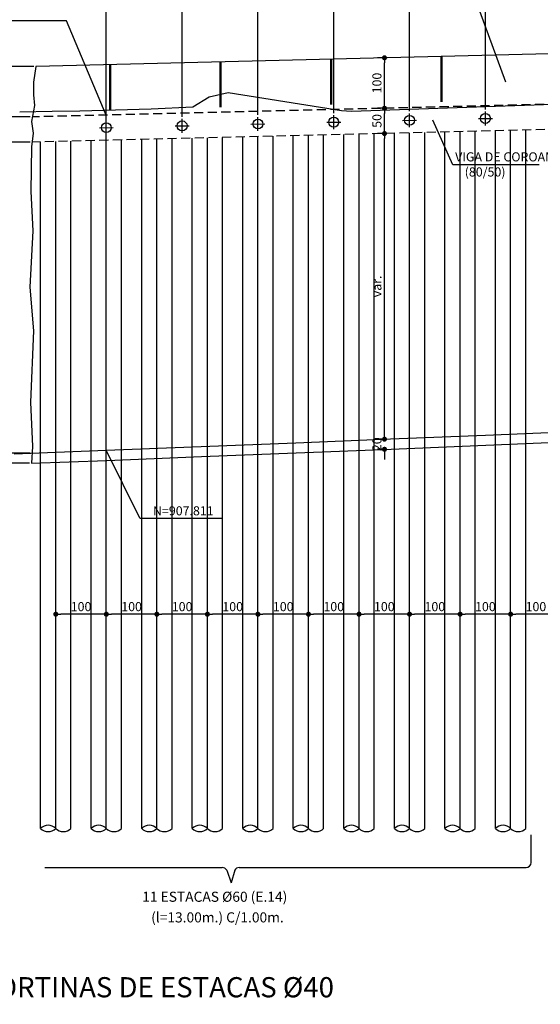
# Model space of a CAD drawing. Units: metres. Extents: x 2810 to 19016, y -3124 to 2192.
# Drawn here: x 14200 to 14715, y -1636 to -662 of the extents above; entities that cross this region are included whole.
import ezdxf
from ezdxf.enums import TextEntityAlignment as Align

# ---------------------------------------------------------------- set-up
doc = ezdxf.new("R2010")
doc.units = ezdxf.units.M
doc.header["$LTSCALE"] = 18
doc.header["$MEASUREMENT"] = 0
doc.linetypes.add('DASHED', pattern=[0.75, 0.5, -0.25])
doc.layers.get('Defpoints').update_dxf_attribs({"color": 255})
for name, color, linetype in [('001', 113, 'Continuous'), ('01', 9, 'Continuous'), ('02', 161, 'Continuous'), ('03', 7, 'Continuous'), ('04', 32, 'Continuous'), ('BDIM', 12, 'Continuous'), ('PFGC', 4, 'Continuous'), ('TEXTO', 2, 'Continuous')]:
    doc.layers.add(name, color=color, linetype=linetype)
doc.styles.add('ROMANS', font='romans.shx')
doc.styles.add('TITULO', font='arial.ttf')
doc.dimstyles.new('COTA100', dxfattribs={"dimtxt": 9, "dimasz": 5, "dimexe": 7, "dimexo": 2, "dimgap": 3, "dimtad": 1, "dimdec": 1, "dimlfac": 2, "dimzin": 12, "dimdsep": 46, "dimtxsty": 'ROMANS', "dimblk1": 'DOT', "dimblk2": 'DOT', "dimsah": 1, "dimcen": 0, "dimdle": 7, "dimclrd": 12, "dimclre": 12, "dimclrt": 7, "dimadec": 0, "dimazin": 0, "dimtfac": 1, "dimtdec": 1, "dimtix": 1, "dimtofl": 0, "dimtmove": 2, "dimatfit": 3, "dimldrblk": 'DOTSMALL', "dimfxl": 1, "dimtolj": 1, "dimtzin": 12, "dimarcsym": 0})

# ---------------------------------------------------------------- blocks, each defined once
blk = doc.blocks.new('_DOT')
at = {"color": 12, "linetype": 'ByBlock'}
blk.add_line((-0.5, 0), (-1, 0), dxfattribs=at)
at = {"color": 12, "linetype": 'ByBlock', "const_width": 0.5}
blk.add_lwpolyline([(-0.25, 0, 1), (0.25, 0, 1)], format="xyb", close=True, dxfattribs=at)
blk = doc.blocks.new('*D100')
at = {"layer": 'BDIM', "color": 12, "linetype": 'Continuous', "lineweight": -2}
for p, q in [((14686.13, -1248.17), (14686.13, -1243.17)), ((14736.13, -1248.17), (14736.13, -1243.17)), ((14731.13, -1250.17), (14691.13, -1250.17))]:
    blk.add_line(p, q, dxfattribs=at)
at = {"layer": 'Defpoints', "color": 0, "linetype": 'Continuous'}
for p in [(14686.13, -1250.17), (14686.13, -1250.17), (14736.13, -1250.17)]:
    blk.add_point(p, dxfattribs=at)
at = {"layer": 'BDIM', "color": 12, "linetype": 'Continuous', "lineweight": -2, "xscale": 5, "yscale": 5, "zscale": 5, "rotation": 180}
blk.add_blockref('_DOT', (14686.13, -1250.17), dxfattribs=at)
at = {"layer": 'BDIM', "color": 12, "linetype": 'Continuous', "lineweight": -2, "xscale": 5, "yscale": 5, "zscale": 5}
blk.add_blockref('_DOT', (14736.13, -1250.17), dxfattribs=at)
at = {"layer": 'BDIM', "color": 7, "linetype": 'Continuous', "insert": (14711.13, -1242.67), "char_height": 9, "attachment_point": 5, "style": 'ROMANS'}
blk.add_mtext('\\A1;100', dxfattribs=at)
blk = doc.blocks.new('_DOTSMALL')
at = {"color": 0, "linetype": 'ByBlock', "const_width": 0.5}
blk.add_lwpolyline([(-0.0625, 0, 1), (0.0625, 0, 1)], format="xyb", close=True, dxfattribs=at)
blk = doc.blocks.new('*D101')
at = {"layer": 'BDIM', "color": 12, "linetype": 'Continuous', "lineweight": -2}
for p, q in [((14636.13, -1248.17), (14636.13, -1243.17)), ((14686.13, -1248.17), (14686.13, -1243.17)), ((14681.13, -1250.17), (14641.13, -1250.17))]:
    blk.add_line(p, q, dxfattribs=at)
at = {"layer": 'Defpoints', "color": 0, "linetype": 'Continuous'}
for p in [(14636.13, -1250.17), (14636.13, -1250.17), (14686.13, -1250.17)]:
    blk.add_point(p, dxfattribs=at)
at = {"layer": 'BDIM', "color": 12, "linetype": 'Continuous', "lineweight": -2, "xscale": 5, "yscale": 5, "zscale": 5, "rotation": 180}
blk.add_blockref('_DOT', (14636.13, -1250.17), dxfattribs=at)
at = {"layer": 'BDIM', "color": 12, "linetype": 'Continuous', "lineweight": -2, "xscale": 5, "yscale": 5, "zscale": 5}
blk.add_blockref('_DOT', (14686.13, -1250.17), dxfattribs=at)
at = {"layer": 'BDIM', "color": 7, "linetype": 'Continuous', "insert": (14661.13, -1242.67), "char_height": 9, "attachment_point": 5, "style": 'ROMANS'}
blk.add_mtext('\\A1;100', dxfattribs=at)
blk = doc.blocks.new('*D102')
at = {"layer": 'BDIM', "color": 12, "linetype": 'Continuous', "lineweight": -2}
for p, q in [((14586.13, -1248.17), (14586.13, -1243.17)), ((14636.13, -1248.17), (14636.13, -1243.17)), ((14631.13, -1250.17), (14591.13, -1250.17))]:
    blk.add_line(p, q, dxfattribs=at)
at = {"layer": 'Defpoints', "color": 0, "linetype": 'Continuous'}
for p in [(14586.13, -1250.17), (14586.13, -1250.17), (14636.13, -1250.17)]:
    blk.add_point(p, dxfattribs=at)
at = {"layer": 'BDIM', "color": 12, "linetype": 'Continuous', "lineweight": -2, "xscale": 5, "yscale": 5, "zscale": 5, "rotation": 180}
blk.add_blockref('_DOT', (14586.13, -1250.17), dxfattribs=at)
at = {"layer": 'BDIM', "color": 12, "linetype": 'Continuous', "lineweight": -2, "xscale": 5, "yscale": 5, "zscale": 5}
blk.add_blockref('_DOT', (14636.13, -1250.17), dxfattribs=at)
at = {"layer": 'BDIM', "color": 7, "linetype": 'Continuous', "insert": (14611.13, -1242.67), "char_height": 9, "attachment_point": 5, "style": 'ROMANS'}
blk.add_mtext('\\A1;100', dxfattribs=at)
blk = doc.blocks.new('*D103')
at = {"layer": 'BDIM', "color": 12, "linetype": 'Continuous', "lineweight": -2}
for p, q in [((14536.13, -1248.17), (14536.13, -1243.17)), ((14586.13, -1248.17), (14586.13, -1243.17)), ((14581.13, -1250.17), (14541.13, -1250.17))]:
    blk.add_line(p, q, dxfattribs=at)
at = {"layer": 'Defpoints', "color": 0, "linetype": 'Continuous'}
for p in [(14536.13, -1250.17), (14536.13, -1250.17), (14586.13, -1250.17)]:
    blk.add_point(p, dxfattribs=at)
at = {"layer": 'BDIM', "color": 12, "linetype": 'Continuous', "lineweight": -2, "xscale": 5, "yscale": 5, "zscale": 5, "rotation": 180}
blk.add_blockref('_DOT', (14536.13, -1250.17), dxfattribs=at)
at = {"layer": 'BDIM', "color": 12, "linetype": 'Continuous', "lineweight": -2, "xscale": 5, "yscale": 5, "zscale": 5}
blk.add_blockref('_DOT', (14586.13, -1250.17), dxfattribs=at)
at = {"layer": 'BDIM', "color": 7, "linetype": 'Continuous', "insert": (14561.13, -1242.67), "char_height": 9, "attachment_point": 5, "style": 'ROMANS'}
blk.add_mtext('\\A1;100', dxfattribs=at)
blk = doc.blocks.new('*D104')
at = {"layer": 'BDIM', "color": 12, "linetype": 'Continuous', "lineweight": -2}
for p, q in [((14486.13, -1248.17), (14486.13, -1243.17)), ((14536.13, -1248.17), (14536.13, -1243.17)), ((14531.13, -1250.17), (14491.13, -1250.17))]:
    blk.add_line(p, q, dxfattribs=at)
at = {"layer": 'Defpoints', "color": 0, "linetype": 'Continuous'}
for p in [(14486.13, -1250.17), (14486.13, -1250.17), (14536.13, -1250.17)]:
    blk.add_point(p, dxfattribs=at)
at = {"layer": 'BDIM', "color": 12, "linetype": 'Continuous', "lineweight": -2, "xscale": 5, "yscale": 5, "zscale": 5, "rotation": 180}
blk.add_blockref('_DOT', (14486.13, -1250.17), dxfattribs=at)
at = {"layer": 'BDIM', "color": 12, "linetype": 'Continuous', "lineweight": -2, "xscale": 5, "yscale": 5, "zscale": 5}
blk.add_blockref('_DOT', (14536.13, -1250.17), dxfattribs=at)
at = {"layer": 'BDIM', "color": 7, "linetype": 'Continuous', "insert": (14511.13, -1242.67), "char_height": 9, "attachment_point": 5, "style": 'ROMANS'}
blk.add_mtext('\\A1;100', dxfattribs=at)
blk = doc.blocks.new('*D105')
at = {"layer": 'BDIM', "color": 12, "linetype": 'Continuous', "lineweight": -2}
for p, q in [((14436.13, -1248.17), (14436.13, -1243.17)), ((14486.13, -1248.17), (14486.13, -1243.17)), ((14481.13, -1250.17), (14441.13, -1250.17))]:
    blk.add_line(p, q, dxfattribs=at)
at = {"layer": 'Defpoints', "color": 0, "linetype": 'Continuous'}
for p in [(14436.13, -1250.17), (14436.13, -1250.17), (14486.13, -1250.17)]:
    blk.add_point(p, dxfattribs=at)
at = {"layer": 'BDIM', "color": 12, "linetype": 'Continuous', "lineweight": -2, "xscale": 5, "yscale": 5, "zscale": 5, "rotation": 180}
blk.add_blockref('_DOT', (14436.13, -1250.17), dxfattribs=at)
at = {"layer": 'BDIM', "color": 12, "linetype": 'Continuous', "lineweight": -2, "xscale": 5, "yscale": 5, "zscale": 5}
blk.add_blockref('_DOT', (14486.13, -1250.17), dxfattribs=at)
at = {"layer": 'BDIM', "color": 7, "linetype": 'Continuous', "insert": (14461.13, -1242.67), "char_height": 9, "attachment_point": 5, "style": 'ROMANS'}
blk.add_mtext('\\A1;100', dxfattribs=at)
blk = doc.blocks.new('*D106')
at = {"layer": 'BDIM', "color": 12, "linetype": 'Continuous', "lineweight": -2}
for p, q in [((14386.13, -1248.17), (14386.13, -1243.17)), ((14436.13, -1248.17), (14436.13, -1243.17)), ((14431.13, -1250.17), (14391.13, -1250.17))]:
    blk.add_line(p, q, dxfattribs=at)
at = {"layer": 'Defpoints', "color": 0, "linetype": 'Continuous'}
for p in [(14386.13, -1250.17), (14386.13, -1250.17), (14436.13, -1250.17)]:
    blk.add_point(p, dxfattribs=at)
at = {"layer": 'BDIM', "color": 12, "linetype": 'Continuous', "lineweight": -2, "xscale": 5, "yscale": 5, "zscale": 5, "rotation": 180}
blk.add_blockref('_DOT', (14386.13, -1250.17), dxfattribs=at)
at = {"layer": 'BDIM', "color": 12, "linetype": 'Continuous', "lineweight": -2, "xscale": 5, "yscale": 5, "zscale": 5}
blk.add_blockref('_DOT', (14436.13, -1250.17), dxfattribs=at)
at = {"layer": 'BDIM', "color": 7, "linetype": 'Continuous', "insert": (14411.13, -1242.67), "char_height": 9, "attachment_point": 5, "style": 'ROMANS'}
blk.add_mtext('\\A1;100', dxfattribs=at)
blk = doc.blocks.new('*D107')
at = {"layer": 'BDIM', "color": 12, "linetype": 'Continuous', "lineweight": -2}
for p, q in [((14336.13, -1248.17), (14336.13, -1243.17)), ((14386.13, -1248.17), (14386.13, -1243.17)), ((14381.13, -1250.17), (14341.13, -1250.17))]:
    blk.add_line(p, q, dxfattribs=at)
at = {"layer": 'Defpoints', "color": 0, "linetype": 'Continuous'}
for p in [(14336.13, -1250.17), (14336.13, -1250.17), (14386.13, -1250.17)]:
    blk.add_point(p, dxfattribs=at)
at = {"layer": 'BDIM', "color": 12, "linetype": 'Continuous', "lineweight": -2, "xscale": 5, "yscale": 5, "zscale": 5, "rotation": 180}
blk.add_blockref('_DOT', (14336.13, -1250.17), dxfattribs=at)
at = {"layer": 'BDIM', "color": 12, "linetype": 'Continuous', "lineweight": -2, "xscale": 5, "yscale": 5, "zscale": 5}
blk.add_blockref('_DOT', (14386.13, -1250.17), dxfattribs=at)
at = {"layer": 'BDIM', "color": 7, "linetype": 'Continuous', "insert": (14361.13, -1242.67), "char_height": 9, "attachment_point": 5, "style": 'ROMANS'}
blk.add_mtext('\\A1;100', dxfattribs=at)
blk = doc.blocks.new('*D108')
at = {"layer": 'BDIM', "color": 12, "linetype": 'Continuous', "lineweight": -2}
for p, q in [((14286.13, -1248.17), (14286.13, -1243.17)), ((14336.13, -1248.17), (14336.13, -1243.17)), ((14331.13, -1250.17), (14291.13, -1250.17))]:
    blk.add_line(p, q, dxfattribs=at)
at = {"layer": 'Defpoints', "color": 0, "linetype": 'Continuous'}
for p in [(14286.13, -1250.17), (14286.13, -1250.17), (14336.13, -1250.17)]:
    blk.add_point(p, dxfattribs=at)
at = {"layer": 'BDIM', "color": 12, "linetype": 'Continuous', "lineweight": -2, "xscale": 5, "yscale": 5, "zscale": 5, "rotation": 180}
blk.add_blockref('_DOT', (14286.13, -1250.17), dxfattribs=at)
at = {"layer": 'BDIM', "color": 12, "linetype": 'Continuous', "lineweight": -2, "xscale": 5, "yscale": 5, "zscale": 5}
blk.add_blockref('_DOT', (14336.13, -1250.17), dxfattribs=at)
at = {"layer": 'BDIM', "color": 7, "linetype": 'Continuous', "insert": (14311.13, -1242.67), "char_height": 9, "attachment_point": 5, "style": 'ROMANS'}
blk.add_mtext('\\A1;100', dxfattribs=at)
blk = doc.blocks.new('*D109')
at = {"layer": 'BDIM', "color": 12, "linetype": 'Continuous', "lineweight": -2}
for p, q in [((14236.13, -1248.17), (14236.13, -1243.17)), ((14286.13, -1248.17), (14286.13, -1243.17)), ((14281.13, -1250.17), (14241.13, -1250.17))]:
    blk.add_line(p, q, dxfattribs=at)
at = {"layer": 'Defpoints', "color": 0, "linetype": 'Continuous'}
for p in [(14236.13, -1250.17), (14236.13, -1250.17), (14286.13, -1250.17)]:
    blk.add_point(p, dxfattribs=at)
at = {"layer": 'BDIM', "color": 12, "linetype": 'Continuous', "lineweight": -2, "xscale": 5, "yscale": 5, "zscale": 5, "rotation": 180}
blk.add_blockref('_DOT', (14236.13, -1250.17), dxfattribs=at)
at = {"layer": 'BDIM', "color": 12, "linetype": 'Continuous', "lineweight": -2, "xscale": 5, "yscale": 5, "zscale": 5}
blk.add_blockref('_DOT', (14286.13, -1250.17), dxfattribs=at)
at = {"layer": 'BDIM', "color": 7, "linetype": 'Continuous', "insert": (14261.13, -1242.67), "char_height": 9, "attachment_point": 5, "style": 'ROMANS'}
blk.add_mtext('\\A1;100', dxfattribs=at)
blk = doc.blocks.new('*D110')
at = {"layer": 'BDIM', "color": 12, "linetype": 'Continuous', "lineweight": -2}
for p, q in [((14561.32, -1071.91), (14561.32, -1066.91)), ((14559.32, -1076.91), (14554.32, -1076.91)), ((14559.32, -1086.92), (14554.32, -1086.92)), ((14561.32, -1091.92), (14561.32, -1096.92))]:
    blk.add_line(p, q, dxfattribs=at)
at = {"layer": 'Defpoints', "color": 0, "linetype": 'Continuous'}
for p in [(14561.32, -1076.91), (14561.32, -1076.91), (14561.32, -1086.92)]:
    blk.add_point(p, dxfattribs=at)
at = {"layer": 'BDIM', "color": 12, "linetype": 'Continuous', "lineweight": -2, "xscale": 5, "yscale": 5, "zscale": 5}
for p, rotation in [((14561.32, -1076.91), 270), ((14561.32, -1086.92), 90)]:
    blk.add_blockref('_DOT', p, dxfattribs=dict(at, rotation=rotation))
at = {"layer": 'BDIM', "color": 7, "linetype": 'Continuous', "insert": (14553.82, -1081.92), "char_height": 9, "attachment_point": 5, "rotation": 90, "style": 'ROMANS'}
blk.add_mtext('\\A1;20', dxfattribs=at)
blk = doc.blocks.new('*D111')
at = {"layer": 'BDIM', "color": 12, "linetype": 'Continuous', "lineweight": -2}
for p, q in [((14559.32, -774.35), (14554.32, -774.35)), ((14561.32, -1071.91), (14561.32, -779.35)), ((14559.32, -1076.91), (14554.32, -1076.91))]:
    blk.add_line(p, q, dxfattribs=at)
at = {"layer": 'Defpoints', "color": 0, "linetype": 'Continuous'}
for p in [(14561.32, -774.35), (14561.32, -774.35), (14561.32, -1076.91)]:
    blk.add_point(p, dxfattribs=at)
at = {"layer": 'BDIM', "color": 12, "linetype": 'Continuous', "lineweight": -2, "xscale": 5, "yscale": 5, "zscale": 5}
for p, rotation in [((14561.32, -774.35), 90), ((14561.32, -1076.91), 270)]:
    blk.add_blockref('_DOT', p, dxfattribs=dict(at, rotation=rotation))
at = {"layer": 'BDIM', "color": 7, "linetype": 'Continuous', "insert": (14553.82, -925.63), "char_height": 9, "attachment_point": 5, "rotation": 90, "style": 'ROMANS'}
blk.add_mtext('\\A1;var.', dxfattribs=at)
blk = doc.blocks.new('*D112')
at = {"layer": 'BDIM', "color": 12, "linetype": 'Continuous', "lineweight": -2}
for p, q in [((14559.32, -749.34), (14554.32, -749.34)), ((14561.32, -769.35), (14561.32, -754.34)), ((14559.32, -774.35), (14554.32, -774.35))]:
    blk.add_line(p, q, dxfattribs=at)
at = {"layer": 'Defpoints', "color": 0, "linetype": 'Continuous'}
for p in [(14561.32, -749.34), (14561.32, -749.34), (14561.32, -774.35)]:
    blk.add_point(p, dxfattribs=at)
at = {"layer": 'BDIM', "color": 12, "linetype": 'Continuous', "lineweight": -2, "xscale": 5, "yscale": 5, "zscale": 5}
for p, rotation in [((14561.32, -749.34), 90), ((14561.32, -774.35), 270)]:
    blk.add_blockref('_DOT', p, dxfattribs=dict(at, rotation=rotation))
at = {"layer": 'BDIM', "color": 7, "linetype": 'Continuous', "insert": (14553.82, -761.84), "char_height": 9, "attachment_point": 5, "rotation": 90, "style": 'ROMANS'}
blk.add_mtext('\\A1;50', dxfattribs=at)
blk = doc.blocks.new('*D113')
at = {"layer": 'BDIM', "color": 12, "linetype": 'Continuous', "lineweight": -2}
for p, q in [((14559.32, -699.33), (14554.32, -699.33)), ((14561.32, -744.34), (14561.32, -704.33)), ((14559.32, -749.34), (14554.32, -749.34))]:
    blk.add_line(p, q, dxfattribs=at)
at = {"layer": 'Defpoints', "color": 0, "linetype": 'Continuous'}
for p in [(14561.32, -699.33), (14561.32, -699.33), (14561.32, -749.34)]:
    blk.add_point(p, dxfattribs=at)
at = {"layer": 'BDIM', "color": 12, "linetype": 'Continuous', "lineweight": -2, "xscale": 5, "yscale": 5, "zscale": 5}
for p, rotation in [((14561.32, -699.33), 90), ((14561.32, -749.34), 270)]:
    blk.add_blockref('_DOT', p, dxfattribs=dict(at, rotation=rotation))
at = {"layer": 'BDIM', "color": 7, "linetype": 'Continuous', "insert": (14553.82, -724.33), "char_height": 9, "attachment_point": 5, "rotation": 90, "style": 'ROMANS'}
blk.add_mtext('\\A1;100', dxfattribs=at)
blk = doc.blocks.new('*D122')
at = {"layer": 'BDIM', "color": 12, "linetype": 'Continuous', "lineweight": -2}
for p, q in [((14214.39, -708.11), (14111.27, -708.11)), ((14118.27, -713.11), (14118.27, -752.81)), ((14210.93, -757.81), (14111.27, -757.81))]:
    blk.add_line(p, q, dxfattribs=at)
at = {"layer": 'Defpoints', "color": 0, "linetype": 'Continuous'}
for p in [(14216.39, -708.11), (14118.27, -757.81), (14212.93, -757.81)]:
    blk.add_point(p, dxfattribs=at)
at = {"layer": 'BDIM', "color": 12, "linetype": 'Continuous', "lineweight": -2, "xscale": 5, "yscale": 5, "zscale": 5}
for p, rotation in [((14118.27, -708.11), 90), ((14118.27, -757.81), 270)]:
    blk.add_blockref('_DOT', p, dxfattribs=dict(at, rotation=rotation))
at = {"layer": 'BDIM', "color": 7, "linetype": 'Continuous', "insert": (14110.77, -732.96), "char_height": 9, "attachment_point": 5, "rotation": 90, "style": 'ROMANS'}
blk.add_mtext('\\A1;100', dxfattribs=at)
blk = doc.blocks.new('*D123')
at = {"layer": 'BDIM', "color": 12, "linetype": 'Continuous', "lineweight": -2}
for p, q in [((14210.93, -757.81), (14111.27, -757.81)), ((14118.27, -762.81), (14118.27, -777.83)), ((14210.63, -782.83), (14111.27, -782.83))]:
    blk.add_line(p, q, dxfattribs=at)
at = {"layer": 'Defpoints', "color": 0, "linetype": 'Continuous'}
for p in [(14212.93, -757.81), (14118.27, -782.83), (14212.63, -782.83)]:
    blk.add_point(p, dxfattribs=at)
at = {"layer": 'BDIM', "color": 12, "linetype": 'Continuous', "lineweight": -2, "xscale": 5, "yscale": 5, "zscale": 5}
for p, rotation in [((14118.27, -757.81), 90), ((14118.27, -782.83), 270)]:
    blk.add_blockref('_DOT', p, dxfattribs=dict(at, rotation=rotation))
at = {"layer": 'BDIM', "color": 7, "linetype": 'Continuous', "insert": (14110.77, -770.32), "char_height": 9, "attachment_point": 5, "rotation": 90, "style": 'ROMANS'}
blk.add_mtext('\\A1;50', dxfattribs=at)
blk = doc.blocks.new('*D124')
at = {"layer": 'BDIM', "color": 12, "linetype": 'Continuous', "lineweight": -2}
for p, q in [((14210.63, -782.83), (14111.27, -782.83)), ((14118.27, -787.83), (14118.27, -1085.76)), ((14210.69, -1090.76), (14111.27, -1090.76))]:
    blk.add_line(p, q, dxfattribs=at)
at = {"layer": 'Defpoints', "color": 0, "linetype": 'Continuous'}
for p in [(14212.63, -782.83), (14118.27, -1090.76), (14212.69, -1090.76)]:
    blk.add_point(p, dxfattribs=at)
at = {"layer": 'BDIM', "color": 12, "linetype": 'Continuous', "lineweight": -2, "xscale": 5, "yscale": 5, "zscale": 5}
for p, rotation in [((14118.27, -782.83), 90), ((14118.27, -1090.76), 270)]:
    blk.add_blockref('_DOT', p, dxfattribs=dict(at, rotation=rotation))
at = {"layer": 'BDIM', "color": 7, "linetype": 'Continuous', "insert": (14110.77, -936.8), "char_height": 9, "attachment_point": 5, "rotation": 90, "style": 'ROMANS'}
blk.add_mtext('\\A1;VAR.', dxfattribs=at)
blk = doc.blocks.new('*D125')
at = {"layer": 'BDIM', "color": 12, "linetype": 'Continuous', "lineweight": -2}
for p, q in [((14118.27, -1085.76), (14118.27, -1080.76)), ((14210.69, -1090.76), (14111.27, -1090.76)), ((14210.12, -1100.79), (14111.27, -1100.79)), ((14118.27, -1105.79), (14118.27, -1110.79))]:
    blk.add_line(p, q, dxfattribs=at)
at = {"layer": 'Defpoints', "color": 0, "linetype": 'Continuous'}
for p in [(14212.69, -1090.76), (14118.27, -1100.79), (14212.12, -1100.79)]:
    blk.add_point(p, dxfattribs=at)
at = {"layer": 'BDIM', "color": 12, "linetype": 'Continuous', "lineweight": -2, "xscale": 5, "yscale": 5, "zscale": 5}
for p, rotation in [((14118.27, -1090.76), 270), ((14118.27, -1100.79), 90)]:
    blk.add_blockref('_DOT', p, dxfattribs=dict(at, rotation=rotation))
at = {"layer": 'BDIM', "color": 7, "linetype": 'Continuous', "insert": (14110.77, -1095.78), "char_height": 9, "attachment_point": 5, "rotation": 90, "style": 'ROMANS'}
blk.add_mtext('\\A1;20', dxfattribs=at)
blk = doc.blocks.new('*D256')
at = {"layer": 'BDIM', "color": 12, "linetype": 'Continuous', "lineweight": -2}
for p, q in [((14661.13, -750.5), (14661.13, -499.03)), ((14731.13, -506.03), (14666.13, -506.03)), ((14736.13, -748.68), (14736.13, -499.03))]:
    blk.add_line(p, q, dxfattribs=at)
at = {"layer": 'Defpoints', "color": 0, "linetype": 'Continuous'}
for p in [(14661.13, -506.03), (14661.13, -752.5), (14736.13, -750.68)]:
    blk.add_point(p, dxfattribs=at)
at = {"layer": 'BDIM', "color": 12, "linetype": 'Continuous', "lineweight": -2, "xscale": 5, "yscale": 5, "zscale": 5, "rotation": 180}
blk.add_blockref('_DOT', (14661.13, -506.03), dxfattribs=at)
at = {"layer": 'BDIM', "color": 12, "linetype": 'Continuous', "lineweight": -2, "xscale": 5, "yscale": 5, "zscale": 5}
blk.add_blockref('_DOT', (14736.13, -506.03), dxfattribs=at)
at = {"layer": 'BDIM', "color": 7, "linetype": 'Continuous', "insert": (14698.63, -498.53), "char_height": 9, "attachment_point": 5, "style": 'ROMANS'}
blk.add_mtext('\\A1;150', dxfattribs=at)
blk = doc.blocks.new('*D257')
at = {"layer": 'BDIM', "color": 12, "linetype": 'Continuous', "lineweight": -2}
for p, q in [((14586.13, -752.33), (14586.13, -499.03)), ((14656.13, -506.03), (14591.13, -506.03)), ((14661.13, -750.5), (14661.13, -499.03))]:
    blk.add_line(p, q, dxfattribs=at)
at = {"layer": 'Defpoints', "color": 0, "linetype": 'Continuous'}
for p in [(14586.13, -506.03), (14586.13, -754.33), (14661.13, -752.5)]:
    blk.add_point(p, dxfattribs=at)
at = {"layer": 'BDIM', "color": 12, "linetype": 'Continuous', "lineweight": -2, "xscale": 5, "yscale": 5, "zscale": 5, "rotation": 180}
blk.add_blockref('_DOT', (14586.13, -506.03), dxfattribs=at)
at = {"layer": 'BDIM', "color": 12, "linetype": 'Continuous', "lineweight": -2, "xscale": 5, "yscale": 5, "zscale": 5}
blk.add_blockref('_DOT', (14661.13, -506.03), dxfattribs=at)
at = {"layer": 'BDIM', "color": 7, "linetype": 'Continuous', "insert": (14623.63, -498.53), "char_height": 9, "attachment_point": 5, "style": 'ROMANS'}
blk.add_mtext('\\A1;150', dxfattribs=at)
blk = doc.blocks.new('*D258')
at = {"layer": 'BDIM', "color": 12, "linetype": 'Continuous', "lineweight": -2}
for p, q in [((14511.13, -754.15), (14511.13, -499.03)), ((14581.13, -506.03), (14516.13, -506.03)), ((14586.13, -752.33), (14586.13, -499.03))]:
    blk.add_line(p, q, dxfattribs=at)
at = {"layer": 'Defpoints', "color": 0, "linetype": 'Continuous'}
for p in [(14511.13, -506.03), (14511.13, -756.15), (14586.13, -754.33)]:
    blk.add_point(p, dxfattribs=at)
at = {"layer": 'BDIM', "color": 12, "linetype": 'Continuous', "lineweight": -2, "xscale": 5, "yscale": 5, "zscale": 5, "rotation": 180}
blk.add_blockref('_DOT', (14511.13, -506.03), dxfattribs=at)
at = {"layer": 'BDIM', "color": 12, "linetype": 'Continuous', "lineweight": -2, "xscale": 5, "yscale": 5, "zscale": 5}
blk.add_blockref('_DOT', (14586.13, -506.03), dxfattribs=at)
at = {"layer": 'BDIM', "color": 7, "linetype": 'Continuous', "insert": (14548.63, -498.53), "char_height": 9, "attachment_point": 5, "style": 'ROMANS'}
blk.add_mtext('\\A1;150', dxfattribs=at)
blk = doc.blocks.new('*D259')
at = {"layer": 'BDIM', "color": 12, "linetype": 'Continuous', "lineweight": -2}
for p, q in [((14436.13, -755.97), (14436.13, -499.03)), ((14506.13, -506.03), (14441.13, -506.03)), ((14511.13, -754.15), (14511.13, -499.03))]:
    blk.add_line(p, q, dxfattribs=at)
at = {"layer": 'Defpoints', "color": 0, "linetype": 'Continuous'}
for p in [(14436.13, -506.03), (14436.13, -757.97), (14511.13, -756.15)]:
    blk.add_point(p, dxfattribs=at)
at = {"layer": 'BDIM', "color": 12, "linetype": 'Continuous', "lineweight": -2, "xscale": 5, "yscale": 5, "zscale": 5, "rotation": 180}
blk.add_blockref('_DOT', (14436.13, -506.03), dxfattribs=at)
at = {"layer": 'BDIM', "color": 12, "linetype": 'Continuous', "lineweight": -2, "xscale": 5, "yscale": 5, "zscale": 5}
blk.add_blockref('_DOT', (14511.13, -506.03), dxfattribs=at)
at = {"layer": 'BDIM', "color": 7, "linetype": 'Continuous', "insert": (14473.63, -498.53), "char_height": 9, "attachment_point": 5, "style": 'ROMANS'}
blk.add_mtext('\\A1;150', dxfattribs=at)
blk = doc.blocks.new('*D260')
at = {"layer": 'BDIM', "color": 12, "linetype": 'Continuous', "lineweight": -2}
for p, q in [((14361.13, -757.8), (14361.13, -499.03)), ((14431.13, -506.03), (14366.13, -506.03)), ((14436.13, -755.97), (14436.13, -499.03))]:
    blk.add_line(p, q, dxfattribs=at)
at = {"layer": 'Defpoints', "color": 0, "linetype": 'Continuous'}
for p in [(14361.13, -506.03), (14361.13, -759.8), (14436.13, -757.97)]:
    blk.add_point(p, dxfattribs=at)
at = {"layer": 'BDIM', "color": 12, "linetype": 'Continuous', "lineweight": -2, "xscale": 5, "yscale": 5, "zscale": 5, "rotation": 180}
blk.add_blockref('_DOT', (14361.13, -506.03), dxfattribs=at)
at = {"layer": 'BDIM', "color": 12, "linetype": 'Continuous', "lineweight": -2, "xscale": 5, "yscale": 5, "zscale": 5}
blk.add_blockref('_DOT', (14436.13, -506.03), dxfattribs=at)
at = {"layer": 'BDIM', "color": 7, "linetype": 'Continuous', "insert": (14398.63, -498.53), "char_height": 9, "attachment_point": 5, "style": 'ROMANS'}
blk.add_mtext('\\A1;150', dxfattribs=at)
blk = doc.blocks.new('*D261')
at = {"layer": 'BDIM', "color": 12, "linetype": 'Continuous', "lineweight": -2}
for p, q in [((14286.13, -704.39), (14286.13, -499.03)), ((14356.13, -506.03), (14291.13, -506.03)), ((14361.13, -757.8), (14361.13, -499.03))]:
    blk.add_line(p, q, dxfattribs=at)
at = {"layer": 'Defpoints', "color": 0, "linetype": 'Continuous'}
for p in [(14286.13, -506.03), (14286.13, -706.39), (14361.13, -759.8)]:
    blk.add_point(p, dxfattribs=at)
at = {"layer": 'BDIM', "color": 12, "linetype": 'Continuous', "lineweight": -2, "xscale": 5, "yscale": 5, "zscale": 5, "rotation": 180}
blk.add_blockref('_DOT', (14286.13, -506.03), dxfattribs=at)
at = {"layer": 'BDIM', "color": 12, "linetype": 'Continuous', "lineweight": -2, "xscale": 5, "yscale": 5, "zscale": 5}
blk.add_blockref('_DOT', (14361.13, -506.03), dxfattribs=at)
at = {"layer": 'BDIM', "color": 7, "linetype": 'Continuous', "insert": (14323.63, -498.53), "char_height": 9, "attachment_point": 5, "style": 'ROMANS'}
blk.add_mtext('\\A1;150', dxfattribs=at)

msp = doc.modelspace()

# ---------------------------------------------------------------- linework, layer by layer
at = {"layer": '001'}
for p, q in [((14651.838, -642.918), (14680.999, -723.036)), ((14246.892, -662.621), (14165.726, -662.621)), ((14286.127, -756.032), (14246.892, -662.621)), ((14361.127, -773.626), (14361.127, -759.798)), ((14436.127, -771.802), (14436.127, -757.975)), ((14511.127, -769.978), (14511.127, -756.151)), ((14586.127, -768.154), (14586.127, -754.327)), ((14654.214, -759.454), (14668.041, -759.38)), ((14661.127, -766.33), (14661.127, -752.503)), ((14279.214, -768.573), (14293.041, -768.499)), ((14286.127, -775.45), (14286.127, -761.622)), ((14354.214, -766.749), (14368.041, -766.675)), ((14429.214, -764.926), (14443.041, -764.851)), ((14504.214, -763.102), (14518.041, -763.027)), ((14579.214, -761.278), (14593.041, -761.203)), ((14629.077, -805.148), (14609.291, -760.996)), ((14714.311, -805.148), (14629.077, -805.148)), ((14319.178, -1155.135), (14286.127, -1087.9)), ((14319.178, -1155.135), (14400.343, -1155.135)), ((14706.334, -1496.011), (14706.334, -1468.53)), ((14225.305, -1501.011), (14400.831, -1501.011)), ((14417.576, -1501.011), (14701.334, -1501.011)), ((14405.19, -1503.561), (14409.694, -1516.165)), ((14413.218, -1503.561), (14409.694, -1516.165))]:
    msp.add_line(p, q, dxfattribs=at)
at = {"layer": '001', "lineweight": -2}
for p, q in [((14386.127, -1462.216), (14386.127, -778.608)), ((14436.127, -1462.216), (14436.127, -777.392)), ((14486.127, -1462.216), (14486.127, -776.176)), ((14536.127, -1462.216), (14536.127, -774.96)), ((14586.127, -1462.216), (14586.127, -773.744)), ((14636.127, -1462.216), (14636.127, -772.528)), ((14686.127, -1462.216), (14686.127, -771.313)), ((14236.127, -1462.216), (14236.127, -782.256)), ((14336.127, -1462.216), (14336.127, -779.824))]:
    msp.add_line(p, q, dxfattribs=at)
at = {"layer": '001'}
for centre, start, end in [((14400.831, -1506.011), 29.339712, 90), ((14417.576, -1506.011), 90, 150.660288), ((14701.334, -1496.011), 270, 0)]:
    msp.add_arc(centre, 5, start, end, dxfattribs=at)
at = {"layer": '01', "lineweight": -2}
for p, q in [((14286.127, -1462.216), (14286.127, -336.528)), ((14351.127, -1462.216), (14351.127, -779.459)), ((14371.127, -1462.216), (14371.127, -778.973)), ((14401.127, -1462.216), (14401.127, -778.243)), ((14421.127, -1462.216), (14421.127, -777.757)), ((14451.127, -1462.216), (14451.127, -777.027)), ((14471.127, -1462.216), (14471.127, -776.541)), ((14501.127, -1462.216), (14501.127, -775.811)), ((14521.127, -1462.216), (14521.127, -775.325)), ((14551.127, -1462.216), (14551.127, -774.595)), ((14571.127, -1462.216), (14571.127, -774.109)), ((14601.127, -1462.216), (14601.127, -773.38)), ((14621.127, -1462.216), (14621.127, -772.893)), ((14651.127, -1462.216), (14651.127, -772.164)), ((14671.127, -1462.216), (14671.127, -771.677)), ((14701.127, -1462.216), (14701.127, -770.948)), ((14221.127, -1462.216), (14221.127, -782.62)), ((14251.127, -1462.216), (14251.127, -781.891)), ((14271.127, -1462.216), (14271.127, -781.405)), ((14301.127, -1462.216), (14301.127, -780.675)), ((14321.127, -1462.216), (14321.127, -780.189))]:
    msp.add_line(p, q, dxfattribs=at)
at = {"layer": '01'}
for centre, start, end in [((14228.627, -1469.564), 44.415309, 135.584691), ((14278.627, -1469.564), 44.415309, 135.584691), ((14328.627, -1469.564), 44.415309, 135.584691), ((14378.627, -1469.564), 44.415309, 135.584691), ((14428.627, -1469.564), 44.415309, 135.584691), ((14478.627, -1469.564), 44.415309, 135.584691), ((14528.627, -1469.564), 44.415309, 135.584691), ((14578.627, -1469.564), 44.415309, 135.584691), ((14628.627, -1469.564), 44.415309, 135.584691), ((14678.627, -1469.564), 44.415309, 135.584691), ((14228.627, -1454.868), 224.415309, 315.584691), ((14243.627, -1454.868), 224.415309, 315.584691), ((14278.627, -1454.868), 224.415309, 315.584691), ((14293.627, -1454.868), 224.415309, 315.584691), ((14328.627, -1454.868), 224.415309, 315.584691), ((14343.627, -1454.868), 224.415309, 315.584691), ((14378.627, -1454.868), 224.415309, 315.584691), ((14393.627, -1454.868), 224.415309, 315.584691), ((14428.627, -1454.868), 224.415309, 315.584691), ((14443.627, -1454.868), 224.415309, 315.584691), ((14478.627, -1454.868), 224.415309, 315.584691), ((14493.627, -1454.868), 224.415309, 315.584691), ((14528.627, -1454.868), 224.415309, 315.584691), ((14543.627, -1454.868), 224.415309, 315.584691), ((14578.627, -1454.868), 224.415309, 315.584691), ((14593.627, -1454.868), 224.415309, 315.584691), ((14628.627, -1454.868), 224.415309, 315.584691), ((14643.627, -1454.868), 224.415309, 315.584691), ((14678.627, -1454.868), 224.415309, 315.584691), ((14693.627, -1454.868), 224.415309, 315.584691)]:
    msp.add_arc(centre, 10.5, start, end, dxfattribs=at)
at = {"layer": '02'}
for p, q in [((14508.127, -745.632), (14508.127, -700.619)), ((14509.127, -745.608), (14509.127, -700.595)), ((14617.377, -742.976), (14617.377, -697.962)), ((14618.377, -742.951), (14618.377, -697.938)), ((14289.627, -750.946), (14289.627, -705.932)), ((14290.627, -750.921), (14290.627, -705.908)), ((14398.877, -748.289), (14398.877, -703.276)), ((14399.877, -748.265), (14399.877, -703.251))]:
    msp.add_line(p, q, dxfattribs=at)
at = {"layer": '02', "linetype": 'DASHED'}
for p, q in [((15286.127, -731.714), (14212.932, -757.812)), ((15286.862, -756.704), (14212.631, -782.827))]:
    msp.add_line(p, q, dxfattribs=at)
at = {"layer": '03'}
msp.add_line((15284.657, -681.735), (14216.387, -708.107), dxfattribs=at)
at = {"layer": '03', "lineweight": -2}
msp.add_line((14212.116, -1100.793), (14286.517, -1097.893), dxfattribs=at)
for points in [[(14216.387, -708.107), (14214.224, -723.594), (14213.959, -736.019), (14215.017, -746.593), (14212.065, -762.473), (14213.695, -774.086), (14212.065, -787.48), (14211.527, -831.644), (14213.324, -870.494), (14210.522, -926.491), (14214.03, -969.542), (14211.1, -1040.414), (14213.083, -1084.032), (14212.116, -1100.793)], [(14286.52, -1097.892), (14380.27, -1094.207), (14474.026, -1090.462), (14567.783, -1086.657), (14661.539, -1082.791), (14755.295, -1078.866), (14849.052, -1074.88), (14942.808, -1070.834), (15036.565, -1066.728), (15130.321, -1062.562), (15224.077, -1058.336), (15317.834, -1054.05), (15411.59, -1049.704), (15505.347, -1045.298), (15599.103, -1040.832)]]:
    msp.add_lwpolyline(points, dxfattribs=at)
at = {"layer": '04', "linetype": 'Continuous'}
for centre in [(14436.127, -764.888), (14511.127, -763.064), (14586.127, -761.241), (14661.127, -759.417), (14286.127, -768.536), (14361.127, -766.712)]:
    msp.add_circle(centre, 4.914, dxfattribs=at)
at = {"layer": 'PFGC'}
msp.add_line((14195.038, -1091.451), (14286.127, -1087.9), dxfattribs=at)
msp.add_lwpolyline([(14286.127, -1087.9), (14379.877, -1084.215), (14473.627, -1080.47), (14567.377, -1076.665), (14661.127, -1072.8), (14754.877, -1068.874), (14848.627, -1064.889), (14942.377, -1060.843), (15036.127, -1056.738), (15129.877, -1052.572), (15223.627, -1048.347), (15317.377, -1044.061), (15411.127, -1039.715), (15504.877, -1035.309), (15598.627, -1030.843)], dxfattribs=at)
at = {"layer": 'TEXTO', "lineweight": -2}
for p, q in [((14528.565, -752.035), (15429.539, -721.921)), ((14371.56, -747.795), (14388.029, -738.085)), ((14388.029, -738.085), (14406.783, -733.63)), ((14406.783, -733.63), (14518.723, -751.661)), ((14259.984, -751.729), (14330.358, -749.854)), ((14330.358, -749.854), (14371.56, -747.795)), ((14200.497, -752.93), (14232.403, -752.27)), ((14232.403, -752.27), (14259.984, -751.729)), ((14518.723, -751.661), (14528.565, -752.035))]:
    msp.add_line(p, q, dxfattribs=at)

# ---------------------------------------------------------------- texts
at = {"layer": 'TEXTO'}
for s, height, style, p in [('VIGA DE COROAM.', 9, 'ROMANS', (14631.203, -801.901)), ('(80/50)', 9, 'ROMANS', (14640.669, -816.849)), ('11 ESTACAS %%c60 (E.14)', 10, 'ROMANS', (14321.643, -1534.874)), ('(l=13.00m.) C/1.00m.', 10, 'ROMANS', (14330.477, -1555.29)), ('SEÇÃO GENÉRICA NAS CORTINAS DE ESTACAS %%c40', 20, 'TITULO', (13872.723, -1629.456))]:
    msp.add_text(s, height=height, dxfattribs=dict(at, style=style)).set_placement(p)
at = {"layer": 'TEXTO', "style": 'ROMANS'}
msp.add_text('N=907.811', height=9, dxfattribs=at).set_placement((14362.298, -1143.304), align=Align.TOP_CENTER)

# ---------------------------------------------------------------- dimensions: what is measured, and where the dimension line sits
at = {"layer": 'BDIM', "linetype": 'Continuous'}
for base, p1, p2, picture, middle in [((14286.127, -506.031), (14361.127, -759.798), (14286.127, -706.386), '*D261', (14323.627, -498.531)), ((14361.127, -506.031), (14436.127, -757.975), (14361.127, -759.798), '*D260', (14398.627, -498.531)), ((14436.127, -506.031), (14511.127, -756.151), (14436.127, -757.975), '*D259', (14473.627, -498.531)), ((14511.127, -506.031), (14586.127, -754.327), (14511.127, -756.151), '*D258', (14548.627, -498.531)), ((14586.127, -506.031), (14661.127, -752.503), (14586.127, -754.327), '*D257', (14623.627, -498.531)), ((14661.127, -506.031), (14736.127, -750.679), (14661.127, -752.503), '*D256', (14698.627, -498.531)), ((14236.127, -1250.167), (14286.127, -1250.167), (14236.127, -1250.167), '*D109', (14261.127, -1242.667)), ((14286.127, -1250.167), (14336.127, -1250.167), (14286.127, -1250.167), '*D108', (14311.127, -1242.667)), ((14336.127, -1250.167), (14386.127, -1250.167), (14336.127, -1250.167), '*D107', (14361.127, -1242.667)), ((14386.127, -1250.167), (14436.127, -1250.167), (14386.127, -1250.167), '*D106', (14411.127, -1242.667)), ((14436.127, -1250.167), (14486.127, -1250.167), (14436.127, -1250.167), '*D105', (14461.127, -1242.667)), ((14486.127, -1250.167), (14536.127, -1250.167), (14486.127, -1250.167), '*D104', (14511.127, -1242.667)), ((14536.127, -1250.167), (14586.127, -1250.167), (14536.127, -1250.167), '*D103', (14561.127, -1242.667)), ((14586.127, -1250.167), (14636.127, -1250.167), (14586.127, -1250.167), '*D102', (14611.127, -1242.667)), ((14636.127, -1250.167), (14686.127, -1250.167), (14636.127, -1250.167), '*D101', (14661.127, -1242.667)), ((14686.127, -1250.167), (14736.127, -1250.167), (14686.127, -1250.167), '*D100', (14711.127, -1242.667))]:
    dim = msp.add_linear_dim(base=base, p1=p1, p2=p2, dimstyle='COTA100', dxfattribs=at)
    dim.commit()
    dim.dimension.update_dxf_attribs({"geometry": picture, "text_midpoint": middle})
for base, p1, p2, picture, middle in [((14561.315, -699.326), (14561.315, -749.34), (14561.315, -699.326), '*D113', (14553.815, -724.333)), ((14561.315, -749.34), (14561.315, -774.348), (14561.315, -749.34), '*D112', (14553.815, -761.844)), ((14118.273, -782.827), (14212.932, -757.812), (14212.631, -782.827), '*D123', (14110.773, -770.32)), ((14561.315, -1076.911), (14561.315, -1086.919), (14561.315, -1076.911), '*D110', (14553.815, -1081.915))]:
    dim = msp.add_linear_dim(base=base, p1=p1, p2=p2, angle=90, dimstyle='COTA100', dxfattribs=at)
    dim.commit()
    dim.dimension.update_dxf_attribs({"geometry": picture, "text_midpoint": middle})
for base, p1, p2, text, picture, middle in [((14118.273, -757.812), (14216.387, -708.107), (14212.932, -757.812), '100', '*D122', (14110.773, -732.96)), ((14561.315, -774.348), (14561.315, -1076.911), (14561.315, -774.348), 'var.', '*D111', (14553.815, -925.629)), ((14118.273, -1090.763), (14212.631, -782.827), (14212.694, -1090.763), 'VAR.', '*D124', (14110.773, -936.795)), ((14118.273, -1100.793), (14212.694, -1090.763), (14212.116, -1100.793), '20', '*D125', (14110.773, -1095.778))]:
    dim = msp.add_linear_dim(base=base, p1=p1, p2=p2, angle=90, text=text, dimstyle='COTA100', dxfattribs=at)
    dim.commit()
    dim.dimension.update_dxf_attribs({"geometry": picture, "text_midpoint": middle})

doc.saveas('drawing.dxf')
